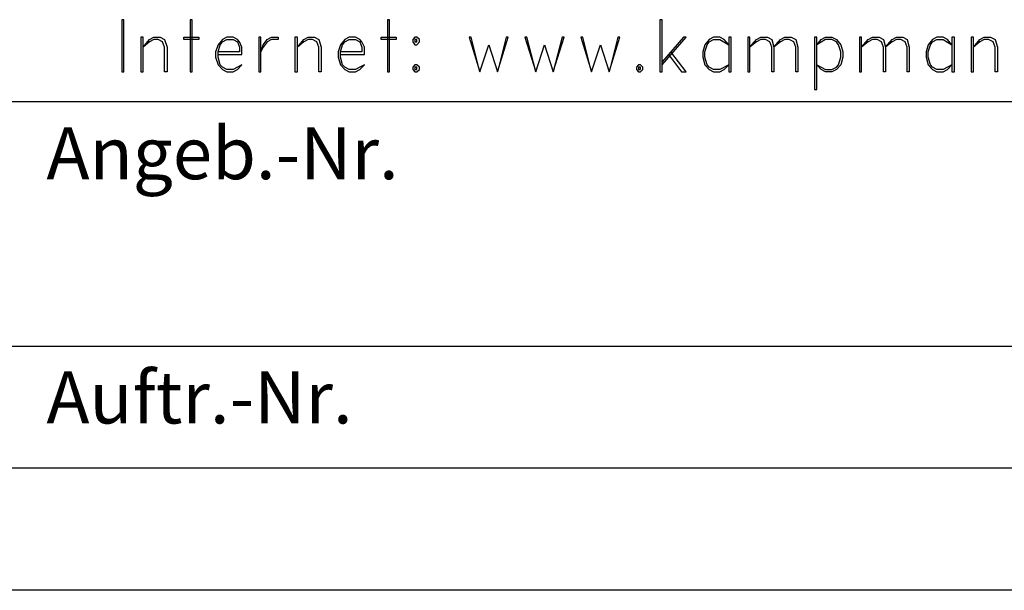
# Model space of a CAD drawing. Units: millimetres. Extents: x -212 to 11006, y -7326 to 721.
# Drawn here: x 8840 to 9384, y -7326 to -7011 of the extents above; entities that cross this region are included whole.
import ezdxf

# ---------------------------------------------------------------- set-up
doc = ezdxf.new("R2010")
doc.units = ezdxf.units.MM
doc.layers.add('1', color=7, linetype='Continuous')
doc.layers.add('102', color=7, linetype='Continuous')
doc.styles.add('CONVERTER_12', font='txt.shx', dxfattribs={"width": 0.81})

msp = doc.modelspace()

# ---------------------------------------------------------------- linework, layer by layer
at = {"layer": '1', "color": 0, "linetype": 'Continuous'}
for p, q in [((9523.125, -7056.555), (8831.576, -7056.555)), ((7952.553, -7191.446), (9523.125, -7191.446)), ((10901.76, -7258.891), (7952.553, -7258.891))]:
    msp.add_line(p, q, dxfattribs=at)
at = {"layer": '1', "color": 7, "linetype": 'Continuous'}
for q in [(-212.005, -7326.337), (7952.553, -7326.337)]:
    msp.add_line((10901.76, -7326.337), q, dxfattribs=at)
at = {"layer": '102', "color": 0, "linetype": 'Continuous'}
for p, q in [((8896.93, -7011.175), (8896.93, -7040.006)), ((8898.03, -7011.175), (8896.93, -7011.175)), ((8898.03, -7040.006), (8898.03, -7011.175)), ((8934.565, -7011.175), (8934.565, -7040.006)), ((8935.665, -7011.175), (8934.565, -7011.175)), ((8935.665, -7040.006), (8935.665, -7011.175)), ((9043.507, -7011.175), (9043.507, -7040.006)), ((9044.608, -7011.175), (9043.507, -7011.175)), ((9044.608, -7040.006), (9044.608, -7011.175)), ((9193.826, -7011.175), (9193.826, -7040.006)), ((9195.146, -7011.175), (9193.826, -7011.175)), ((9195.146, -7040.006), (9195.146, -7011.175)), ((8907.274, -7020.859), (8907.274, -7040.006)), ((8908.595, -7020.859), (8907.274, -7020.859)), ((8908.595, -7040.006), (8908.595, -7020.859)), ((8908.595, -7026.361), (8912.116, -7022.179)), ((8912.116, -7022.179), (8914.537, -7020.859)), ((8914.537, -7022.179), (8912.116, -7023.5)), ((8914.537, -7020.859), (8918.058, -7020.859)), ((8916.958, -7022.179), (8914.537, -7022.179)), ((8919.379, -7023.5), (8916.958, -7022.179)), ((8918.058, -7020.859), (8920.479, -7022.179)), ((8920.479, -7022.179), (8921.8, -7026.361)), ((8931.043, -7020.859), (8939.407, -7020.859)), ((8931.043, -7022.179), (8931.043, -7020.859)), ((8939.407, -7022.179), (8931.043, -7022.179)), ((8939.407, -7020.859), (8939.407, -7022.179)), ((8952.392, -7022.179), (8949.971, -7025.04)), ((8954.813, -7020.859), (8952.392, -7022.179)), ((8952.392, -7023.5), (8954.813, -7022.179)), ((8958.334, -7020.859), (8954.813, -7020.859)), ((8954.813, -7022.179), (8958.334, -7022.179)), ((8960.755, -7022.179), (8958.334, -7020.859)), ((8958.334, -7022.179), (8960.755, -7023.5)), ((8961.855, -7023.5), (8960.755, -7022.179)), ((8972.419, -7020.859), (8972.419, -7040.006)), ((8973.52, -7020.859), (8972.419, -7020.859)), ((8973.52, -7040.006), (8973.52, -7020.859)), ((8974.84, -7025.04), (8977.041, -7022.179)), ((8977.041, -7022.179), (8979.462, -7020.859)), ((8979.462, -7022.179), (8977.041, -7023.5)), ((8979.462, -7020.859), (8983.204, -7020.859)), ((8983.204, -7022.179), (8979.462, -7022.179)), ((8983.204, -7020.859), (8983.204, -7022.179)), ((8992.447, -7020.859), (8992.447, -7040.006)), ((8993.768, -7020.859), (8992.447, -7020.859)), ((8993.768, -7040.006), (8993.768, -7020.859)), ((8993.768, -7026.361), (8997.289, -7022.179)), ((8997.289, -7022.179), (8999.71, -7020.859)), ((8999.71, -7022.179), (8997.289, -7023.5)), ((8999.71, -7020.859), (9003.231, -7020.859)), ((9002.131, -7022.179), (8999.71, -7022.179)), ((9004.552, -7023.5), (9002.131, -7022.179)), ((9003.231, -7020.859), (9005.652, -7022.179)), ((9005.652, -7022.179), (9006.973, -7026.361)), ((9019.958, -7022.179), (9017.537, -7025.04)), ((9022.379, -7020.859), (9019.958, -7022.179)), ((9019.958, -7023.5), (9022.379, -7022.179)), ((9025.9, -7020.859), (9022.379, -7020.859)), ((9022.379, -7022.179), (9025.9, -7022.179)), ((9028.321, -7022.179), (9025.9, -7020.859)), ((9025.9, -7022.179), (9028.321, -7023.5)), ((9029.422, -7023.5), (9028.321, -7022.179)), ((9039.986, -7020.859), (9048.349, -7020.859)), ((9039.986, -7022.179), (9039.986, -7020.859)), ((9048.349, -7022.179), (9039.986, -7022.179)), ((9048.349, -7020.859), (9048.349, -7022.179)), ((9058.693, -7020.859), (9057.593, -7022.179)), ((9057.593, -7022.179), (9057.593, -7023.5)), ((9059.793, -7020.859), (9058.693, -7020.859)), ((9059.793, -7022.179), (9058.693, -7022.179)), ((9058.693, -7022.179), (9058.693, -7023.5)), ((9061.114, -7022.179), (9059.793, -7020.859)), ((9059.793, -7023.5), (9059.793, -7022.179)), ((9061.114, -7023.5), (9061.114, -7022.179)), ((9088.625, -7020.859), (9094.567, -7040.006)), ((9089.725, -7020.859), (9088.625, -7020.859)), ((9094.567, -7040.006), (9089.725, -7020.859)), ((9109.093, -7020.859), (9104.251, -7040.006)), ((9104.251, -7040.006), (9110.193, -7020.859)), ((9110.193, -7020.859), (9109.093, -7020.859)), ((9119.437, -7020.859), (9125.379, -7040.006)), ((9120.537, -7020.859), (9119.437, -7020.859)), ((9125.379, -7040.006), (9120.537, -7020.859)), ((9139.905, -7020.859), (9135.063, -7040.006)), ((9135.063, -7040.006), (9141.005, -7020.859)), ((9141.005, -7020.859), (9139.905, -7020.859)), ((9150.249, -7020.859), (9156.191, -7040.006)), ((9151.349, -7020.859), (9150.249, -7020.859)), ((9156.191, -7040.006), (9151.349, -7020.859)), ((9170.717, -7020.859), (9165.875, -7040.006)), ((9165.875, -7040.006), (9171.817, -7020.859)), ((9171.817, -7020.859), (9170.717, -7020.859)), ((9207.031, -7020.859), (9195.146, -7034.504)), ((9195.146, -7036.045), (9208.351, -7020.859)), ((9208.351, -7020.859), (9207.031, -7020.859)), ((9221.116, -7022.179), (9218.695, -7025.04)), ((9223.537, -7020.859), (9221.116, -7022.179)), ((9221.116, -7023.5), (9223.537, -7022.179)), ((9227.059, -7020.859), (9223.537, -7020.859)), ((9223.537, -7022.179), (9227.059, -7022.179)), ((9229.48, -7022.179), (9227.059, -7020.859)), ((9227.059, -7022.179), (9231.9, -7025.04)), ((9231.9, -7025.04), (9229.48, -7022.179)), ((9231.9, -7020.859), (9231.9, -7040.006)), ((9233.221, -7020.859), (9231.9, -7020.859)), ((9233.221, -7040.006), (9233.221, -7020.859)), ((9242.465, -7020.859), (9242.465, -7040.006)), ((9243.565, -7020.859), (9242.465, -7020.859)), ((9243.565, -7040.006), (9243.565, -7020.859)), ((9243.565, -7026.361), (9247.306, -7022.179)), ((9247.306, -7022.179), (9249.727, -7020.859)), ((9249.727, -7022.179), (9247.306, -7023.5)), ((9249.727, -7020.859), (9253.249, -7020.859)), ((9252.148, -7022.179), (9249.727, -7022.179)), ((9254.569, -7023.5), (9252.148, -7022.179)), ((9253.249, -7020.859), (9255.67, -7022.179)), ((9255.67, -7022.179), (9256.77, -7026.361)), ((9256.77, -7026.361), (9260.512, -7022.179)), ((9260.512, -7022.179), (9262.933, -7020.859)), ((9262.933, -7022.179), (9260.512, -7023.5)), ((9262.933, -7020.859), (9266.454, -7020.859)), ((9265.353, -7022.179), (9262.933, -7022.179)), ((9267.774, -7023.5), (9265.353, -7022.179)), ((9266.454, -7020.859), (9268.875, -7022.179)), ((9268.875, -7022.179), (9269.975, -7026.361)), ((9279.219, -7020.859), (9279.219, -7049.69)), ((9280.539, -7020.859), (9279.219, -7020.859)), ((9280.539, -7049.69), (9280.539, -7020.859)), ((9280.539, -7025.04), (9282.96, -7022.179)), ((9285.381, -7022.179), (9280.539, -7025.04)), ((9282.96, -7022.179), (9285.381, -7020.859)), ((9285.381, -7020.859), (9288.903, -7020.859)), ((9288.903, -7022.179), (9285.381, -7022.179)), ((9288.903, -7020.859), (9291.324, -7022.179)), ((9291.324, -7023.5), (9288.903, -7022.179)), ((9291.324, -7022.179), (9293.745, -7025.04)), ((9304.089, -7020.859), (9304.089, -7040.006)), ((9305.189, -7020.859), (9304.089, -7020.859)), ((9305.189, -7040.006), (9305.189, -7020.859)), ((9305.189, -7026.361), (9308.93, -7022.179)), ((9308.93, -7022.179), (9311.351, -7020.859)), ((9311.351, -7022.179), (9308.93, -7023.5)), ((9311.351, -7020.859), (9314.873, -7020.859)), ((9313.772, -7022.179), (9311.351, -7022.179)), ((9316.193, -7023.5), (9313.772, -7022.179)), ((9314.873, -7020.859), (9317.294, -7022.179)), ((9317.294, -7022.179), (9318.394, -7026.361)), ((9318.394, -7026.361), (9322.136, -7022.179)), ((9322.136, -7022.179), (9324.557, -7020.859)), ((9324.557, -7022.179), (9322.136, -7023.5)), ((9324.557, -7020.859), (9328.078, -7020.859)), ((9326.977, -7022.179), (9324.557, -7022.179)), ((9329.398, -7023.5), (9326.977, -7022.179)), ((9328.078, -7020.859), (9330.499, -7022.179)), ((9330.499, -7022.179), (9331.599, -7026.361)), ((9344.364, -7022.179), (9341.943, -7025.04)), ((9346.785, -7020.859), (9344.364, -7022.179)), ((9344.364, -7023.5), (9346.785, -7022.179)), ((9350.307, -7020.859), (9346.785, -7020.859)), ((9346.785, -7022.179), (9350.307, -7022.179)), ((9352.728, -7022.179), (9350.307, -7020.859)), ((9350.307, -7022.179), (9355.148, -7025.04)), ((9355.148, -7025.04), (9352.728, -7022.179)), ((9355.148, -7020.859), (9355.148, -7040.006)), ((9356.469, -7020.859), (9355.148, -7020.859)), ((9356.469, -7040.006), (9356.469, -7020.859)), ((9365.713, -7020.859), (9365.713, -7040.006)), ((9367.033, -7020.859), (9365.713, -7020.859)), ((9367.033, -7040.006), (9367.033, -7020.859)), ((9367.033, -7026.361), (9370.554, -7022.179)), ((9370.554, -7022.179), (9372.975, -7020.859)), ((9372.975, -7022.179), (9370.554, -7023.5)), ((9372.975, -7020.859), (9376.497, -7020.859)), ((9375.396, -7022.179), (9372.975, -7022.179)), ((9377.817, -7023.5), (9375.396, -7022.179)), ((9376.497, -7020.859), (9378.918, -7022.179)), ((9378.918, -7022.179), (9380.238, -7026.361)), ((8912.116, -7023.5), (8908.595, -7026.361)), ((8920.479, -7026.361), (8919.379, -7023.5)), ((8920.479, -7040.006), (8920.479, -7026.361)), ((8921.8, -7026.361), (8921.8, -7040.006)), ((8949.971, -7025.04), (8948.65, -7029.002)), ((8949.971, -7029.002), (8951.071, -7025.04)), ((8951.071, -7025.04), (8952.392, -7023.5)), ((8960.755, -7023.5), (8961.855, -7026.361)), ((8963.176, -7026.361), (8961.855, -7023.5)), ((8961.855, -7026.361), (8961.855, -7029.002)), ((8963.176, -7030.322), (8963.176, -7026.361)), ((8973.52, -7029.002), (8974.84, -7025.04)), ((8974.84, -7026.361), (8973.52, -7029.002)), ((8977.041, -7023.5), (8974.84, -7026.361)), ((8997.289, -7023.5), (8993.768, -7026.361)), ((9005.652, -7026.361), (9004.552, -7023.5)), ((9005.652, -7040.006), (9005.652, -7026.361)), ((9006.973, -7026.361), (9006.973, -7040.006)), ((9017.537, -7025.04), (9016.217, -7029.002)), ((9017.537, -7029.002), (9018.637, -7025.04)), ((9018.637, -7025.04), (9019.958, -7023.5)), ((9028.321, -7023.5), (9029.422, -7026.361)), ((9030.742, -7026.361), (9029.422, -7023.5)), ((9029.422, -7026.361), (9029.422, -7029.002)), ((9030.742, -7030.322), (9030.742, -7026.361)), ((9057.593, -7023.5), (9058.693, -7025.04)), ((9058.693, -7023.5), (9059.793, -7023.5)), ((9058.693, -7025.04), (9059.793, -7025.04)), ((9059.793, -7025.04), (9061.114, -7023.5)), ((9094.567, -7040.006), (9099.409, -7025.04)), ((9099.409, -7025.04), (9104.251, -7040.006)), ((9125.379, -7040.006), (9130.221, -7025.04)), ((9130.221, -7025.04), (9135.063, -7040.006)), ((9156.191, -7040.006), (9161.033, -7025.04)), ((9161.033, -7025.04), (9165.875, -7040.006)), ((9218.695, -7025.04), (9217.595, -7029.002)), ((9218.695, -7029.002), (9220.016, -7025.04)), ((9220.016, -7025.04), (9221.116, -7023.5)), ((9247.306, -7023.5), (9243.565, -7026.361)), ((9255.67, -7026.361), (9254.569, -7023.5)), ((9255.67, -7040.006), (9255.67, -7026.361)), ((9260.512, -7023.5), (9256.77, -7026.361)), ((9256.77, -7026.361), (9256.77, -7040.006)), ((9268.875, -7026.361), (9267.774, -7023.5)), ((9268.875, -7040.006), (9268.875, -7026.361)), ((9269.975, -7026.361), (9269.975, -7040.006)), ((9292.424, -7025.04), (9291.324, -7023.5)), ((9293.745, -7029.002), (9292.424, -7025.04)), ((9293.745, -7025.04), (9294.845, -7029.002)), ((9308.93, -7023.5), (9305.189, -7026.361)), ((9317.294, -7026.361), (9316.193, -7023.5)), ((9317.294, -7040.006), (9317.294, -7026.361)), ((9322.136, -7023.5), (9318.394, -7026.361)), ((9318.394, -7026.361), (9318.394, -7040.006)), ((9330.499, -7026.361), (9329.398, -7023.5)), ((9330.499, -7040.006), (9330.499, -7026.361)), ((9331.599, -7026.361), (9331.599, -7040.006)), ((9341.943, -7025.04), (9340.843, -7029.002)), ((9341.943, -7029.002), (9343.264, -7025.04)), ((9343.264, -7025.04), (9344.364, -7023.5)), ((9370.554, -7023.5), (9367.033, -7026.361)), ((9378.918, -7026.361), (9377.817, -7023.5)), ((9378.918, -7040.006), (9378.918, -7026.361)), ((9380.238, -7026.361), (9380.238, -7040.006)), ((8948.65, -7029.002), (8948.65, -7031.863)), ((8948.65, -7031.863), (8949.971, -7036.045)), ((8961.855, -7029.002), (8949.971, -7029.002)), ((8949.971, -7031.863), (8949.971, -7029.002)), ((8949.971, -7030.322), (8963.176, -7030.322)), ((8951.071, -7036.045), (8949.971, -7031.863)), ((9016.217, -7029.002), (9016.217, -7031.863)), ((9016.217, -7031.863), (9017.537, -7036.045)), ((9029.422, -7029.002), (9017.537, -7029.002)), ((9017.537, -7031.863), (9017.537, -7029.002)), ((9017.537, -7030.322), (9030.742, -7030.322)), ((9018.637, -7036.045), (9017.537, -7031.863)), ((9198.668, -7030.322), (9205.93, -7040.006)), ((9208.351, -7040.006), (9199.988, -7029.002)), ((9217.595, -7029.002), (9217.595, -7031.863)), ((9217.595, -7031.863), (9218.695, -7036.045)), ((9218.695, -7031.863), (9218.695, -7029.002)), ((9220.016, -7036.045), (9218.695, -7031.863)), ((9292.424, -7036.045), (9293.745, -7031.863)), ((9293.745, -7031.863), (9293.745, -7029.002)), ((9294.845, -7031.863), (9293.745, -7036.045)), ((9294.845, -7029.002), (9294.845, -7031.863)), ((9340.843, -7029.002), (9340.843, -7031.863)), ((9340.843, -7031.863), (9341.943, -7036.045)), ((9341.943, -7031.863), (9341.943, -7029.002)), ((9343.264, -7036.045), (9341.943, -7031.863)), ((8949.971, -7036.045), (8952.392, -7038.686)), ((8952.392, -7037.365), (8951.071, -7036.045)), ((8954.813, -7038.686), (8952.392, -7037.365)), ((8952.392, -7038.686), (8954.813, -7040.006)), ((8958.334, -7038.686), (8954.813, -7038.686)), ((8960.755, -7037.365), (8958.334, -7038.686)), ((8958.334, -7040.006), (8960.755, -7038.686)), ((8963.176, -7036.045), (8960.755, -7037.365)), ((8960.755, -7038.686), (8963.176, -7036.045)), ((9017.537, -7036.045), (9019.958, -7038.686)), ((9019.958, -7037.365), (9018.637, -7036.045)), ((9022.379, -7038.686), (9019.958, -7037.365)), ((9019.958, -7038.686), (9022.379, -7040.006)), ((9025.9, -7038.686), (9022.379, -7038.686)), ((9028.321, -7037.365), (9025.9, -7038.686)), ((9025.9, -7040.006), (9028.321, -7038.686)), ((9030.742, -7036.045), (9028.321, -7037.365)), ((9028.321, -7038.686), (9030.742, -7036.045)), ((9058.693, -7036.045), (9057.593, -7037.365)), ((9057.593, -7037.365), (9057.593, -7038.686)), ((9057.593, -7038.686), (9058.693, -7040.006)), ((9059.793, -7036.045), (9058.693, -7036.045)), ((9059.793, -7037.365), (9058.693, -7037.365)), ((9058.693, -7037.365), (9058.693, -7038.686)), ((9058.693, -7038.686), (9059.793, -7038.686)), ((9061.114, -7037.365), (9059.793, -7036.045)), ((9059.793, -7038.686), (9059.793, -7037.365)), ((9059.793, -7040.006), (9061.114, -7038.686)), ((9061.114, -7038.686), (9061.114, -7037.365)), ((9182.161, -7036.045), (9181.061, -7037.365)), ((9181.061, -7037.365), (9181.061, -7038.686)), ((9181.061, -7038.686), (9182.161, -7040.006)), ((9183.262, -7036.045), (9182.161, -7036.045)), ((9183.262, -7037.365), (9182.161, -7037.365)), ((9182.161, -7037.365), (9182.161, -7038.686)), ((9182.161, -7038.686), (9183.262, -7038.686)), ((9184.582, -7037.365), (9183.262, -7036.045)), ((9183.262, -7038.686), (9183.262, -7037.365)), ((9183.262, -7040.006), (9184.582, -7038.686)), ((9184.582, -7038.686), (9184.582, -7037.365)), ((9218.695, -7036.045), (9221.116, -7038.686)), ((9221.116, -7037.365), (9220.016, -7036.045)), ((9223.537, -7038.686), (9221.116, -7037.365)), ((9221.116, -7038.686), (9223.537, -7040.006)), ((9227.059, -7038.686), (9223.537, -7038.686)), ((9231.9, -7036.045), (9227.059, -7038.686)), ((9227.059, -7040.006), (9229.48, -7038.686)), ((9229.48, -7038.686), (9231.9, -7036.045)), ((9282.96, -7038.686), (9280.539, -7036.045)), ((9280.539, -7036.045), (9285.381, -7038.686)), ((9285.381, -7040.006), (9282.96, -7038.686)), ((9285.381, -7038.686), (9288.903, -7038.686)), ((9288.903, -7038.686), (9291.324, -7037.365)), ((9291.324, -7038.686), (9288.903, -7040.006)), ((9293.745, -7036.045), (9291.324, -7038.686)), ((9291.324, -7037.365), (9292.424, -7036.045)), ((9341.943, -7036.045), (9344.364, -7038.686)), ((9344.364, -7037.365), (9343.264, -7036.045)), ((9346.785, -7038.686), (9344.364, -7037.365)), ((9344.364, -7038.686), (9346.785, -7040.006)), ((9350.307, -7038.686), (9346.785, -7038.686)), ((9355.148, -7036.045), (9350.307, -7038.686)), ((9350.307, -7040.006), (9352.728, -7038.686)), ((9352.728, -7038.686), (9355.148, -7036.045)), ((8896.93, -7040.006), (8898.03, -7040.006)), ((8907.274, -7040.006), (8908.595, -7040.006)), ((8921.8, -7040.006), (8920.479, -7040.006)), ((8934.565, -7040.006), (8935.665, -7040.006)), ((8954.813, -7040.006), (8958.334, -7040.006)), ((8972.419, -7040.006), (8973.52, -7040.006)), ((8992.447, -7040.006), (8993.768, -7040.006)), ((9006.973, -7040.006), (9005.652, -7040.006)), ((9022.379, -7040.006), (9025.9, -7040.006)), ((9043.507, -7040.006), (9044.608, -7040.006)), ((9058.693, -7040.006), (9059.793, -7040.006)), ((9182.161, -7040.006), (9183.262, -7040.006)), ((9193.826, -7040.006), (9195.146, -7040.006)), ((9205.93, -7040.006), (9208.351, -7040.006)), ((9223.537, -7040.006), (9227.059, -7040.006)), ((9231.9, -7040.006), (9233.221, -7040.006)), ((9242.465, -7040.006), (9243.565, -7040.006)), ((9256.77, -7040.006), (9255.67, -7040.006)), ((9269.975, -7040.006), (9268.875, -7040.006)), ((9288.903, -7040.006), (9285.381, -7040.006)), ((9304.089, -7040.006), (9305.189, -7040.006)), ((9318.394, -7040.006), (9317.294, -7040.006)), ((9331.599, -7040.006), (9330.499, -7040.006)), ((9346.785, -7040.006), (9350.307, -7040.006)), ((9355.148, -7040.006), (9356.469, -7040.006)), ((9365.713, -7040.006), (9367.033, -7040.006)), ((9380.238, -7040.006), (9378.918, -7040.006)), ((9279.219, -7049.69), (9280.539, -7049.69))]:
    msp.add_line(p, q, dxfattribs=at)

# ---------------------------------------------------------------- texts
at = {"layer": '1', "color": 0, "char_height": 28.695, "attachment_point": 4, "line_spacing_factor": 1.320528, "style": 'CONVERTER_12'}
for s, insert in [('Angeb.-Nr.', (8855.235, -7088.653)), ('Auftr.-Nr.', (8855.235, -7223.544))]:
    msp.add_mtext(s, dxfattribs=dict(at, insert=insert))

doc.saveas('drawing.dxf')
